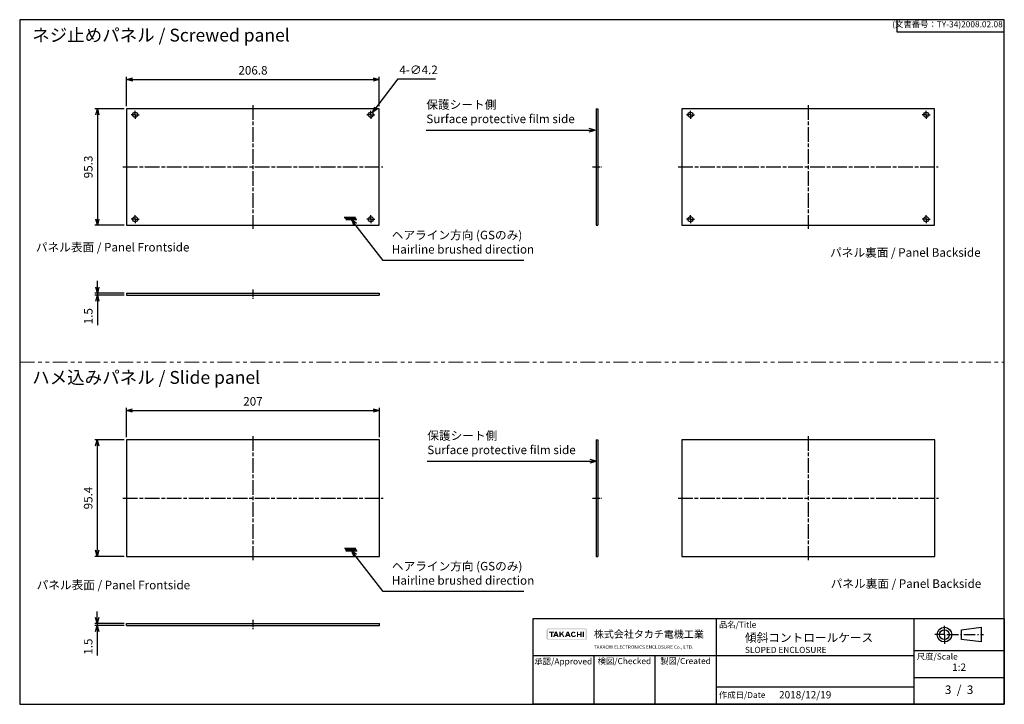
# Model space of a CAD drawing. Units: millimetres. Extents: x 42 to 2480, y 816 to 1376.
# Drawn here: x 1674 to 2480, y 816 to 1376 of the extents above; entities that cross this region are included whole.
import ezdxf
from ezdxf.enums import TextEntityAlignment as Align

# ---------------------------------------------------------------- set-up
doc = ezdxf.new("R2010")
doc.units = ezdxf.units.MM
for name, pattern in [('ACISOTGB', [9, 4, -1, 1, -1, 1, -1]), ('AM_ISO08W050', [18, 12, -1.5, 3, -1.5]), ('AM_ISO08W050x2', [9, 6, -0.75, 1.5, -0.75]), ('gen7a', [6.875, 4.75, -0.875, 0.375, -0.875])]:
    doc.linetypes.add(name, pattern=pattern)
doc.layers.add('7A', color=4, linetype='gen7a')
doc.layers.add('RAHM2', color=1, linetype='Continuous')
for name, color, linetype, lineweight in [('AM_5', 3, 'Continuous', 25), ('AM_7', 4, 'AM_ISO08W050', 25), ('AM_8', 1, 'Continuous', 25), ('ﾈｼﾞ止ﾒﾊﾟﾈﾙ', 3, 'Continuous', 25), ('ﾊﾒｺﾐﾊﾟﾈﾙ', 4, 'Continuous', 25)]:
    doc.layers.add(name, color=color, linetype=linetype, lineweight=lineweight)
doc.styles.get("Standard").update_dxf_attribs({"font": 'ISOCP.SHX', "bigfont": 'EXTFONT.SHX'})
doc.dimstyles.new('AM_ISO$0', dxfattribs={"dimtxt": 3.5, "dimasz": 2.5, "dimexe": 1, "dimexo": 1, "dimgap": 1.5, "dimtad": 1, "dimdsep": 46, "dimtxsty": 'STANDARD', "dimblk": 'OPEN30', "dimcen": 0, "dimclrd": 3, "dimclre": 3, "dimclrt": 2, "dimadec": 0, "dimazin": 2, "dimtp": 0.1, "dimtm": 0.1, "dimtfac": 0.71, "dimtmove": 0, "dimatfit": 3, "dimldrblk": 'OPEN30', "dimfxl": 1, "dimlwd": -1, "dimlwe": -1, "dimarcsym": 0})
doc.dimstyles.new('AM_ISO$3', dxfattribs={"dimtxt": 3.5, "dimasz": 2.5, "dimexe": 1, "dimexo": 1, "dimgap": 1.5, "dimtad": 1, "dimtoh": 1, "dimdsep": 46, "dimtxsty": 'STANDARD', "dimblk": 'OPEN30', "dimcen": 0, "dimclrd": 3, "dimclre": 3, "dimclrt": 2, "dimadec": 0, "dimazin": 2, "dimtp": 0.1, "dimtm": 0.1, "dimtfac": 0.71, "dimtofl": 0, "dimtmove": 0, "dimatfit": 0, "dimldrblk": 'OPEN30', "dimfxl": 1, "dimlwd": -1, "dimlwe": -1, "dimarcsym": 0})

# ---------------------------------------------------------------- blocks, each defined once
blk = doc.blocks.new('TK-A3')
for p, q in [((359, 280), (359, 275)), ((359, 275), (403, 275))]:
    blk.add_line(p, q)
blk.add_lwpolyline([(0, 0), (403, 0), (403, 280), (0, 280.0000000000001)], close=True)
at = {"insert": (402.3592953827349, 276.108542987227), "char_height": 2.5, "width": 43.07840397728298, "attachment_point": 9}
blk.add_mtext('(文書番号：TY-34)2008.02.08', dxfattribs=at)
blk = doc.blocks.new('A$C0FAF06CF')
at = {"layer": 'AM_8'}
h = blk.add_hatch(color=1, dxfattribs=at)
edge = h.paths.add_edge_path()
edge.add_line((-8.013599999999968, -2.41150000000041), (8.013600000000068, -2.411500000000414))
edge.add_arc((8.013600000000054, -1.773380000000512), 0.6381199999999012, 270, 360)
edge.add_line((8.651719999999955, -1.773380000000512), (8.651719999999967, 1.773379999999486))
edge.add_arc((8.013600000000025, 1.773379999999429), 0.638119999999958, 5.1039e-12, 90.00000000000126)
edge.add_line((8.013599999999997, 2.41149999999939), (-8.013599999999997, 2.411499999999387))
edge.add_arc((-8.013600000000025, 1.773379999999436), 0.638119999999951, 89.99999999999682, 179.9999999999955)
edge.add_line((-8.651719999999983, 1.773379999999486), (-8.651719999999983, -1.773380000000505))
edge.add_arc((-8.013600000000025, -1.773380000000457), 0.638119999999951, 180.0000000000043, 270.0000000000045)
edge = h.paths.add_edge_path(flags=16)
edge.add_line((-7.47193999999996, 2.092439999999486), (7.471940000000017, 2.092439999999479))
edge.add_arc((7.471940000000046, 1.550779999999479), 0.5416600000000003, 7.958078640513122e-13, 90.00000000000148, ccw=False)
edge.add_line((8.013600000000025, 1.550779999999486), (8.013600000000025, -1.550780000000505))
edge.add_arc((7.471940000000017, -1.550780000000502), 0.5416600000000074, 270, 359.99999999999966, ccw=False)
edge.add_line((7.471940000000017, -2.092440000000506), (-7.47193999999996, -2.092440000000513))
edge.add_arc((-7.47193999999996, -1.550780000000505), 0.5416600000000074, 180, 270, ccw=False)
edge.add_line((-8.013599999999968, -1.550780000000505), (-8.013599999999968, 1.550779999999486))
edge.add_arc((-7.47193999999996, 1.550779999999486), 0.5416600000000003, 90, 180, ccw=False)
for points in [[(-5.453699999999969, 0.5935999999994924), (-5.453699999999969, 1.038799999999492), (-7.531299999999987, 1.038799999999492), (-7.531299999999987, 0.5935999999994924), (-6.759619999999983, 0.5935999999994924), (-6.759619999999983, -1.224300000000516), (-6.225379999999972, -1.224300000000516), (-6.225379999999972, 0.5935999999994924)], [(-3.146079999999983, 1.038799999999492), (-3.146079999999983, -1.224300000000516), (-2.671199999999942, -1.224300000000516), (-2.671199999999942, -0.6184186206901412), (-2.193432261217481, -0.1027759420753025), (-1.520149446800417, -1.224300000000516), (-0.9571799999999939, -1.224300000000516), (-1.851807874889658, 0.2659306476478651), (-1.135707252964408, 1.038799999999492), (-1.788279380580377, 1.038799999999492), (-2.671199999999942, 0.085886028951558), (-2.671199999999942, 1.038799999999492)], [(4.304715008555604, 1.038799999999492), (4.304715008555604, -1.224300000000516), (4.775885008555576, -1.224300000000516), (4.775885008555576, -0.315350000000512), (5.829525008555606, -0.315350000000512), (5.829525008555606, -1.224300000000516), (6.300695008555578, -1.224300000000516), (6.300695008555578, 1.038799999999492), (5.829525008555606, 1.038799999999492), (5.829525008555606, 0.1298499999994878), (4.775885008555576, 0.1298499999994878), (4.775885008555576, 1.038799999999492)], [(7.280135008555589, -1.224300000000516), (7.280135008555589, 1.038799999999492), (6.805255008555604, 1.038799999999492), (6.805255008555604, -1.224300000000516)]]:
    blk.add_hatch(color=1, dxfattribs=at).paths.add_polyline_path(points)
h = blk.add_hatch(color=1, dxfattribs=at)
h.paths.add_polyline_path([(-5.264049114754044, -1.224300000000516), (-5.084217508196672, -0.734580000000511), (-4.161102491803262, -0.734580000000511), (-3.981270885245876, -1.224300000000516), (-3.420619999999971, -1.224300000000516), (-4.251659999999958, 1.038799999999492), (-4.993659999999977, 1.038799999999492), (-5.82469999999995, -1.224300000000516)])
h.paths.add_polyline_path([(-4.332759934426206, -0.2671200000005083), (-4.912560065573728, -0.2671200000005083), (-4.622659999999967, 0.5223399999994971)], flags=16)
h = blk.add_hatch(color=1, dxfattribs=at)
h.paths.add_polyline_path([(-0.1961891147540484, -1.224300000000516), (-0.0163575081966769, -0.734580000000511), (0.9067575081967476, -0.734580000000511), (1.086589114754119, -1.224300000000516), (1.64724000000001, -1.224300000000516), (0.8162000000000375, 1.038799999999492), (0.0742000000000189, 1.038799999999492), (-0.7568399999999543, -1.224300000000516)])
h.paths.add_polyline_path([(0.7351000655737892, -0.2671200000005083), (0.1552999344262673, -0.2671200000005083), (0.4452000000000283, 0.5223399999994971)], flags=16)
h = blk.add_hatch(color=1, dxfattribs=at)
edge = h.paths.add_edge_path()
edge.add_ellipse((2.878960000000006, -0.0927500000005264), major_axis=(0, 0.7271600000000495), ratio=0.8673469387754511, start_angle=308.5505407908052, end_angle=246.5820184016549)
edge.add_line((3.469375036740871, -0.3484654247793539), (3.94113500855559, -0.5527900000005097))
edge.add_arc((2.878960000000006, -0.0927500000005122), 1.157520000000026, 38.550540790803325, 336.58201840165333, ccw=False)
edge.add_line((3.784208621486186, 0.6286219454599618), (3.397792961318373, 0.3206961337928842))
blk = doc.blocks.new('TK-仕様書(和英併記)NEW')
for p, q in [((0, 35), (-193, 35)), ((-193, 35), (-193, 0)), ((-118, 35), (-118, 0)), ((-37, 35), (-37, 0)), ((0, 35), (0, 0)), ((-17.5, 30.5), (-9.5, 31.5)), ((-17.5, 26.5), (-17.5, 30.5)), ((-9.5, 31.5), (-9.5, 25.5)), ((-9.5, 25.5), (-17.5, 26.5)), ((-37, 22), (0, 22)), ((-193, 19.99999999999993), (-37, 19.99999999999993)), ((-168.0000000000001, 19.99999999999993), (-168, 0)), ((-143.0000000000001, 19.99999999999993), (-143, 0)), ((-37, 11), (0, 11)), ((-37.00000000000012, 7), (-118, 7)), ((0, 0), (-193, 0))]:
    blk.add_line(p, q)
for radius in [3, 2]:
    blk.add_circle((-24.5, 28.5), radius)
at = {"layer": '7A'}
for p, q in [((-24.5, 28.5), (-28.5, 28.5)), ((-24.5, 28.5), (-24.5, 32.07478664473149)), ((-24.5, 28.5), (-24.5, 24.78991724228479)), ((-23.5, 28.5), (-8.5, 28.5))]:
    blk.add_line(p, q, dxfattribs=at)
at = {"xscale": 0.9599999999999999, "yscale": 0.9599999999999999, "zscale": 0.9599999999999999}
blk.add_blockref('A$C0FAF06CF', (-179.073778946163, 28.68781725888325), dxfattribs=at)
at = {"attachment_point": 4}
for s, insert, char_height, width in [('{\\fMS Gothic|b0|i0|c128|p49;株式会社タカチ電機工業}', (-167.9945135240808, 28.68781725888325), 3, 42.88159814155517), ('{\\fArial|b0|i0|c128|p34;TAKACHI ELECTRONICS ENCLOSURE Co., LTD.}', (-167.9945135240808, 23.41115279672572), 1.399999999999999, 44.44830780058135)]:
    blk.add_mtext(s, dxfattribs=dict(at, insert=insert, char_height=char_height, width=width))
for tag, height, p in [('品名', 3.5, (-106.1561493930892, 27.24999999999994)), ('TITLE', 2.5, (-106.1561493930892, 22.24999999999994)), ('型番', 3.5, (-106.1391682485609, 11.75))]:
    blk.add_attdef(tag, text='', height=height).set_placement(p, align=Align.MIDDLE_LEFT)
for tag, height, p in [('GEN-TITLE-SCA', 3, (-18.5, 14.79266317345349)), ('承認', 3.5, (-180.7195176573868, 7.729076668239944)), ('検図', 3.5, (-155.5000000000001, 7.72907666823994)), ('製図', 3.5, (-130.5000000000001, 7.72907666823994)), ('総ページ数', 3.5, (-14, 5.5)), ('GEN-TITLE-DAT', 3, (-81.5, 3.5)), ('ページNO.', 3.5, (-23, 5.5))]:
    blk.add_attdef(tag, text='', height=height).set_placement(p, align=Align.MIDDLE)
at = {"layer": 'RAHM2', "char_height": 2.5}
for s, insert, width, attachment_point in [('品名/Title', (-116.8002551371314, 33.80103540727967), 90, 1), ('尺度/Scale', (-35.80025513713144, 20.80103540727967), 20, 1), ('承認/Approved', (-180.5000000000001, 18.8010354072796), 22.21535073038012, 2), ('検図/Checked', (-155.5, 18.92584712714763), 19.85268515870859, 2), ('製図/Created', (-130.5, 18.95800561859732), 19.44564691649168, 2), ('作成日/Date', (-116.8002551371314, 3.5), 17.84866863742184, 4)]:
    blk.add_mtext(s, dxfattribs=dict(at, insert=insert, width=width, attachment_point=attachment_point))
at = {"layer": 'RAHM2', "color": 0, "insert": (-18.5, 5.5), "char_height": 3.5, "width": 4.469919821818734, "attachment_point": 5}
blk.add_mtext('/', dxfattribs=at)
blk = doc.blocks.new('_Open30')
at = {"color": 0, "linetype": 'ByBlock', "lineweight": -2}
for p, q in [((-1, 0.26794919), (0, 0)), ((0, 0), (-1, -0.26794919)), ((0, 0), (-1, 0))]:
    blk.add_line(p, q, dxfattribs=at)
blk = doc.blocks.new('*D48')
at = {"layer": 'AM_5', "color": 3}
for p, q in [((1761.670245052552, 1305.540470949363), (1761.670245052552, 1329.540471949363)), ((1766.670245052552, 1327.540471949363), (1963.470245052552, 1327.540471949363)), ((1968.470245052552, 1305.540470949363), (1968.470245052552, 1329.540471949363))]:
    blk.add_line(p, q, dxfattribs=at)
at = {"layer": 'Defpoints', "color": 0}
for p in [(1968.470245052552, 1327.540471949363), (1761.670245052552, 1303.540470949363), (1968.470245052552, 1303.540470949363)]:
    blk.add_point(p, dxfattribs=at)
at = {"layer": 'AM_5', "color": 3, "xscale": 5, "yscale": 5, "zscale": 5, "rotation": 180}
blk.add_blockref('_Open30', (1761.670245052552, 1327.540471949363), dxfattribs=at)
at = {"layer": 'AM_5', "color": 3, "xscale": 5, "yscale": 5, "zscale": 5}
blk.add_blockref('_Open30', (1968.470245052552, 1327.540471949363), dxfattribs=at)
at = {"layer": 'AM_5', "color": 2, "insert": (1865.070245052551, 1334.041160925741), "char_height": 7, "attachment_point": 5}
blk.add_mtext('206.8', dxfattribs=at)
blk = doc.blocks.new('*D49')
at = {"layer": 'AM_5', "color": 3}
for p, q in [((1759.670245052552, 1303.540470949363), (1735.670244052552, 1303.540470949363)), ((1737.670244052551, 1298.540470949363), (1737.670244052551, 1213.240470949363)), ((1759.670245052552, 1208.240470949363), (1735.670244052552, 1208.240470949363))]:
    blk.add_line(p, q, dxfattribs=at)
at = {"layer": 'Defpoints', "color": 0}
for p in [(1761.670245052552, 1303.540470949363), (1737.670244052551, 1208.240470949363), (1761.670245052552, 1208.240470949363)]:
    blk.add_point(p, dxfattribs=at)
at = {"layer": 'AM_5', "color": 3, "xscale": 5, "yscale": 5, "zscale": 5}
for p, rotation in [((1737.670244052551, 1303.540470949363), 90), ((1737.670244052551, 1208.240470949363), 270)]:
    blk.add_blockref('_Open30', p, dxfattribs=dict(at, rotation=rotation))
at = {"layer": 'AM_5', "color": 2, "insert": (1731.170244052551, 1255.890470949363), "char_height": 7, "attachment_point": 5, "rotation": 90}
blk.add_mtext('95.3', dxfattribs=at)
blk = doc.blocks.new('*D50')
at = {"layer": 'AM_5', "color": 3}
for p, q in [((1737.670244052551, 1157.647763805202), (1737.670244052551, 1162.647763805202)), ((1759.670245052552, 1152.647763805202), (1735.670244052552, 1152.647763805202)), ((1737.670244052551, 1152.647763805202), (1737.670244052551, 1151.147763805202)), ((1759.670245052552, 1151.147763805202), (1735.670244052552, 1151.147763805202)), ((1737.670244052551, 1146.147763805202), (1737.670244052551, 1126.457814311541))]:
    blk.add_line(p, q, dxfattribs=at)
at = {"layer": 'Defpoints', "color": 0}
for p in [(1761.670245052552, 1152.647763805202), (1737.670244052551, 1151.147763805202), (1761.670245052552, 1151.147763805202)]:
    blk.add_point(p, dxfattribs=at)
at = {"layer": 'AM_5', "color": 3, "xscale": 5, "yscale": 5, "zscale": 5}
for p, rotation in [((1737.670244052551, 1152.647763805202), 270), ((1737.670244052551, 1151.147763805202), 90)]:
    blk.add_blockref('_Open30', p, dxfattribs=dict(at, rotation=rotation))
at = {"layer": 'AM_5', "color": 2, "insert": (1731.170244052551, 1133.802789058372), "char_height": 7, "attachment_point": 5, "rotation": 90}
blk.add_mtext('1.5', dxfattribs=at)
blk = doc.blocks.new('*D51')
at = {"layer": 'AM_5', "color": 3}
for p, q in [((1761.570245052552, 1034.77419756824), (1761.570245052552, 1058.77419756824)), ((1766.570245052552, 1056.774197568239), (1963.570245052552, 1056.774197568239)), ((1968.570245052552, 1034.77419756824), (1968.570245052552, 1058.77419756824))]:
    blk.add_line(p, q, dxfattribs=at)
at = {"layer": 'Defpoints', "color": 0}
for p in [(1968.570245052552, 1056.774197568239), (1761.570245052552, 1032.77419756824), (1968.570245052552, 1032.77419756824)]:
    blk.add_point(p, dxfattribs=at)
at = {"layer": 'AM_5', "color": 3, "xscale": 5, "yscale": 5, "zscale": 5, "rotation": 180}
blk.add_blockref('_Open30', (1761.570245052552, 1056.774197568239), dxfattribs=at)
at = {"layer": 'AM_5', "color": 3, "xscale": 5, "yscale": 5, "zscale": 5}
blk.add_blockref('_Open30', (1968.570245052552, 1056.774197568239), dxfattribs=at)
at = {"layer": 'AM_5', "color": 2, "insert": (1865.070245052551, 1063.274886544617), "char_height": 7, "attachment_point": 5}
blk.add_mtext('207', dxfattribs=at)
blk = doc.blocks.new('*D52')
at = {"layer": 'AM_5', "color": 3}
for p, q in [((1759.570245052552, 1032.77419756824), (1735.570245052552, 1032.77419756824)), ((1737.570245052552, 1027.774197568239), (1737.570245052552, 942.3741975682398)), ((1759.570245052552, 937.3741975682397), (1735.570245052552, 937.3741975682397))]:
    blk.add_line(p, q, dxfattribs=at)
at = {"layer": 'Defpoints', "color": 0}
for p in [(1761.570245052552, 1032.77419756824), (1737.570245052552, 937.3741975682397), (1761.570245052552, 937.3741975682397)]:
    blk.add_point(p, dxfattribs=at)
at = {"layer": 'AM_5', "color": 3, "xscale": 5, "yscale": 5, "zscale": 5}
for p, rotation in [((1737.570245052552, 1032.77419756824), 90), ((1737.570245052552, 937.3741975682397), 270)]:
    blk.add_blockref('_Open30', p, dxfattribs=dict(at, rotation=rotation))
at = {"layer": 'AM_5', "color": 2, "insert": (1731.070245052552, 985.0741975682399), "char_height": 7, "attachment_point": 5, "rotation": 90}
blk.add_mtext('95.4', dxfattribs=at)
blk = doc.blocks.new('*D53')
at = {"layer": 'AM_5', "color": 3}
for p, q in [((1737.570244052552, 887.3634175122974), (1737.570244052552, 892.3634175122975)), ((1759.570245052552, 882.3634175122974), (1735.570244052552, 882.3634175122974)), ((1759.570245052552, 880.8634175122975), (1735.570244052552, 880.8634175122975)), ((1737.570244052552, 882.3634175122974), (1737.570244052552, 880.8634175122975)), ((1737.570244052552, 875.8634175122974), (1737.570244052552, 856.1734680186361))]:
    blk.add_line(p, q, dxfattribs=at)
at = {"layer": 'Defpoints', "color": 0}
for p in [(1737.570244052552, 880.8634175122975), (1761.570245052552, 882.3634175122974), (1761.570245052552, 880.8634175122975)]:
    blk.add_point(p, dxfattribs=at)
at = {"layer": 'AM_5', "color": 3, "xscale": 5, "yscale": 5, "zscale": 5}
for p, rotation in [((1737.570244052552, 882.3634175122974), 270), ((1737.570244052552, 880.8634175122975), 90)]:
    blk.add_blockref('_Open30', p, dxfattribs=dict(at, rotation=rotation))
at = {"layer": 'AM_5', "color": 2, "insert": (1731.070244052551, 863.5184427654671), "char_height": 7, "attachment_point": 5, "rotation": 90}
blk.add_mtext('1.5', dxfattribs=at)
blk = doc.blocks.new('*S55')
at = {"layer": 'AM_5', "color": 3, "linetype": 'Continuous'}
for p, q in [((1948.799954710474, 938.0640674126446), (1945.731540135053, 942.011830322615)), ((1949.857754584513, 938.8862466127131), (1945.731540135053, 942.011830322615)), ((1945.731540135053, 942.011830322615), (1947.742154836436, 937.241888212576))]:
    blk.add_line(p, q, dxfattribs=at)
at = {"layer": 'AM_5', "color": 3}
for p, q in [((1971.78714792661, 908.4891887408126), (1948.799954710474, 938.0640674126446)), ((2086.858353733563, 908.4891887408126), (1971.78714792661, 908.4891887408126))]:
    blk.add_line(p, q, dxfattribs=at)
at = {"layer": 'AM_5', "color": 2, "insert": (1978.78714792661, 911.9891887408126), "char_height": 7, "attachment_point": 7}
blk.add_mtext('ヘアライン方向 (GSのみ)\\PHairline brushed direction', dxfattribs=at)
blk = doc.blocks.new('*S56')
at = {"layer": 'AM_5', "color": 3, "linetype": 'Continuous'}
for p, q in [((1948.699954710475, 1208.930340793768), (1945.631540135053, 1212.878103703739)), ((1949.757754584513, 1209.752519993836), (1945.631540135053, 1212.878103703739)), ((1945.631540135053, 1212.878103703739), (1947.642154836436, 1208.108161593699))]:
    blk.add_line(p, q, dxfattribs=at)
at = {"layer": 'AM_5', "color": 3}
for p, q in [((1971.68714792661, 1179.355462121936), (1948.699954710475, 1208.930340793768)), ((2086.758353733563, 1179.355462121936), (1971.68714792661, 1179.355462121936))]:
    blk.add_line(p, q, dxfattribs=at)
at = {"layer": 'AM_5', "color": 2, "insert": (1978.68714792661, 1182.855462121936), "char_height": 7, "attachment_point": 7}
blk.add_mtext('ヘアライン方向 (GSのみ)\\PHairline brushed direction', dxfattribs=at)
blk = doc.blocks.new('*D54')
at = {"layer": 'AM_5', "color": 3}
for p, q in [((1965.866231048275, 1304.293302480952), (1983.828808849714, 1327.929186370157)), ((1983.828808849714, 1327.929186370157), (2014.549222235541, 1327.929186370157))]:
    blk.add_line(p, q, dxfattribs=at)
at = {"layer": 'Defpoints', "color": 0}
for p in [(1962.840888797764, 1300.312435205185), (1960.299601307336, 1296.968506693541)]:
    blk.add_point(p, dxfattribs=at)
at = {"layer": 'AM_5', "color": 3, "xscale": 5, "yscale": 5, "zscale": 5, "rotation": 232.7662323467281}
blk.add_blockref('_Open30', (1962.840888797764, 1300.312435205185), dxfattribs=at)
at = {"layer": 'AM_5', "color": 2, "insert": (2000.689015542627, 1334.429875346535), "char_height": 7, "attachment_point": 5}
blk.add_mtext('4-∅4.2', dxfattribs=at)
blk = doc.blocks.new('*S47')
at = {"layer": 'AM_5', "color": 3}
for p, q in [((1957.628956316591, 441.5013099144854), (2083.923700411079, 441.5013099144854)), ((2083.923700411079, 441.5013099144854), (2090.874748260444, 441.5013099144854))]:
    blk.add_line(p, q, dxfattribs=at)
at = {"layer": 'AM_5', "color": 3, "linetype": 'Continuous'}
for p, q in [((2095.874748260444, 441.5013099144854), (2090.874748260444, 442.8410558644854)), ((2090.874748260444, 441.5013099144854), (2095.874748260444, 441.5013099144854)), ((2090.874748260444, 440.1615639644854), (2095.874748260444, 441.5013099144854))]:
    blk.add_line(p, q, dxfattribs=at)
at = {"layer": 'AM_5', "color": 2, "insert": (1957.628956316591, 445.0013099144853), "char_height": 7, "attachment_point": 7}
blk.add_mtext('保護シート側\\PSurface protective film side', dxfattribs=at)

msp = doc.modelspace()

# ---------------------------------------------------------------- linework, layer by layer
at = {"color": 4, "linetype": 'ACISOTGB', "lineweight": 0, "ltscale": 3}
msp.add_line((1674.113709111132, 1096.347979777702), (2480.113709111132, 1096.347979777702), dxfattribs=at)
at = {"layer": 'AM_7'}
for p, q in [((1865.070245052551, 1306.540470949363), (1865.070245052551, 1205.240470949363)), ((2319.635791721854, 1306.540470949363), (2319.635791721854, 1205.240470949363)), ((1758.670245052552, 1255.890470949363), (1971.470245052552, 1255.890470949363)), ((2213.235791721854, 1255.890470949363), (2426.035791721854, 1255.890470949363)), ((1865.070245052551, 1035.774197568239), (1865.070245052551, 934.3741975682398)), ((2319.635791721854, 1035.774197568239), (2319.635791721854, 934.3741975682398)), ((1758.570245052552, 985.0741975682396), (1971.570245052552, 985.0741975682396)), ((2213.135791721854, 985.0741975682396), (2426.135791721854, 985.0741975682396))]:
    msp.add_line(p, q, dxfattribs=at)
at = {"layer": 'AM_7', "linetype": 'AM_ISO08W050x2'}
for p, q in [((1768.570245052552, 1298.640470949363), (1765.274236100424, 1298.640470949363)), ((1768.570245052552, 1298.640470949363), (1768.570245052552, 1301.936479901491)), ((1768.570245052552, 1298.640470949363), (1771.86625400468, 1298.640470949363)), ((1768.570245052552, 1298.640470949363), (1768.570245052552, 1295.344461997235)), ((1961.570245052552, 1298.640470949363), (1958.274236100424, 1298.640470949363)), ((1961.570245052552, 1298.640470949363), (1961.570245052552, 1301.936479901491)), ((1961.570245052552, 1298.640470949363), (1961.570245052552, 1295.344461997235)), ((1961.570245052552, 1298.640470949363), (1964.86625400468, 1298.640470949363)), ((2223.135791721854, 1298.640470949363), (2219.839782769726, 1298.640470949363)), ((2223.135791721854, 1298.640470949363), (2223.135791721854, 1301.936479901491)), ((2223.135791721854, 1298.640470949363), (2226.431800673982, 1298.640470949363)), ((2223.135791721854, 1298.640470949363), (2223.135791721854, 1295.344461997235)), ((2416.135791721854, 1298.640470949363), (2412.839782769726, 1298.640470949363)), ((2416.135791721854, 1298.640470949363), (2416.135791721854, 1301.936479901491)), ((2416.135791721854, 1298.640470949363), (2416.135791721854, 1295.344461997235)), ((2416.135791721854, 1298.640470949363), (2419.431800673982, 1298.640470949363)), ((2143.003575468078, 1255.890470949363), (2150.503575468078, 1255.890470949363)), ((1768.570245052552, 1213.140470949363), (1765.274236100424, 1213.140470949363)), ((1768.570245052552, 1213.140470949363), (1768.570245052552, 1216.436479901491)), ((1768.570245052552, 1213.140470949363), (1771.86625400468, 1213.140470949363)), ((1768.570245052552, 1213.140470949363), (1768.570245052552, 1209.844461997235)), ((1961.570245052552, 1213.140470949363), (1958.274236100424, 1213.140470949363)), ((1961.570245052552, 1213.140470949363), (1961.570245052552, 1216.436479901491)), ((1961.570245052552, 1213.140470949363), (1961.570245052552, 1209.844461997235)), ((1961.570245052552, 1213.140470949363), (1964.86625400468, 1213.140470949363)), ((2223.135791721854, 1213.140470949363), (2219.839782769726, 1213.140470949363)), ((2223.135791721854, 1213.140470949363), (2223.135791721854, 1216.436479901491)), ((2223.135791721854, 1213.140470949363), (2226.431800673982, 1213.140470949363)), ((2223.135791721854, 1213.140470949363), (2223.135791721854, 1209.844461997235)), ((2416.135791721854, 1213.140470949363), (2412.839782769726, 1213.140470949363)), ((2416.135791721854, 1213.140470949363), (2416.135791721854, 1216.436479901491)), ((2416.135791721854, 1213.140470949363), (2416.135791721854, 1209.844461997235)), ((2416.135791721854, 1213.140470949363), (2419.431800673982, 1213.140470949363)), ((1865.070245052551, 1155.647763805202), (1865.070245052551, 1148.147763805202)), ((2143.003575468078, 985.0741975682396), (2150.503575468078, 985.0741975682396)), ((1865.070245052551, 885.3634175122975), (1865.070245052551, 877.8634175122974))]:
    msp.add_line(p, q, dxfattribs=at)
at = {"layer": 'ﾈｼﾞ止ﾒﾊﾟﾈﾙ'}
for p, q in [((2146.003575468078, 1303.540470949363), (2146.003575468078, 1208.240470949363)), ((2146.003575468078, 1303.540470949363), (2147.503575468078, 1303.540470949363)), ((2147.503575468078, 1303.540470949363), (2147.503575468078, 1208.240470949363)), ((1939.809739651628, 1214.878103703738), (1949.047343958662, 1214.878103703738)), ((1940.387089920817, 1213.878103703738), (1949.624694227852, 1213.878103703738)), ((1940.964440190007, 1212.878103703739), (1950.202044497041, 1212.878103703739)), ((2146.003575468078, 1208.240470949363), (2147.503575468078, 1208.240470949363)), ((1761.670245052552, 1152.647763805202), (1761.670245052552, 1151.147763805202)), ((1761.670245052552, 1152.647763805202), (1968.470245052552, 1152.647763805202)), ((1968.470245052552, 1152.647763805202), (1968.470245052552, 1151.147763805202)), ((1761.670245052552, 1151.147763805202), (1968.470245052552, 1151.147763805202))]:
    msp.add_line(p, q, dxfattribs=at)
for points in [[(1761.670245052552, 1208.240470949363), (1968.470245052552, 1208.240470949363), (1968.470245052552, 1303.540470949363), (1761.670245052552, 1303.540470949363)], [(2216.235791721854, 1208.240470949363), (2423.035791721854, 1208.240470949363), (2423.035791721854, 1303.540470949363), (2216.235791721854, 1303.540470949363)]]:
    msp.add_lwpolyline(points, close=True, dxfattribs=at)
for centre in [(1768.570245052552, 1298.640470949363), (1961.570245052552, 1298.640470949363), (2223.135791721854, 1298.640470949363), (2416.135791721854, 1298.640470949363), (1768.570245052552, 1213.140470949363), (1961.570245052552, 1213.140470949363), (2223.135791721854, 1213.140470949363), (2416.135791721854, 1213.140470949363)]:
    msp.add_circle(centre, 2.1, dxfattribs=at)
at = {"layer": 'ﾊﾒｺﾐﾊﾟﾈﾙ'}
for p, q in [((2146.003575468078, 1032.77419756824), (2146.003575468078, 937.3741975682397)), ((2146.003575468078, 1032.77419756824), (2147.503575468078, 1032.77419756824)), ((2147.503575468078, 1032.77419756824), (2147.503575468078, 937.3741975682397)), ((1939.909739651628, 944.0118303226151), (1949.147343958662, 944.0118303226151)), ((1940.487089920817, 943.011830322615), (1949.724694227852, 943.011830322615)), ((1941.064440190007, 942.011830322615), (1950.302044497041, 942.011830322615)), ((2146.003575468078, 937.3741975682397), (2147.503575468078, 937.3741975682397)), ((1761.570245052552, 882.3634175122974), (1968.570245052552, 882.3634175122974)), ((1761.570245052552, 880.8634175122975), (1761.570245052552, 882.3634175122974)), ((1761.570245052552, 880.8634175122975), (1968.570245052552, 880.8634175122975)), ((1968.570245052552, 880.8634175122975), (1968.570245052552, 882.3634175122974))]:
    msp.add_line(p, q, dxfattribs=at)
for points in [[(1761.570245052552, 937.3741975682397), (1968.570245052552, 937.3741975682397), (1968.570245052552, 1032.77419756824), (1761.570245052552, 1032.77419756824)], [(2216.135791721854, 937.3741975682397), (2423.135791721854, 937.3741975682397), (2423.135791721854, 1032.77419756824), (2216.135791721854, 1032.77419756824)]]:
    msp.add_lwpolyline(points, close=True, dxfattribs=at)

# ---------------------------------------------------------------- block references
at = {"lineweight": 0, "xscale": 2, "yscale": 2, "zscale": 2}
msp.add_blockref('TK-A3', (1674.113709111132, 816.3479797777027), dxfattribs=at)
msp.add_blockref('TK-仕様書(和英併記)NEW', (2480.113709111132, 816.3479797777027), dxfattribs=at).add_auto_attribs({'品名': '傾斜コントロールケース', 'TITLE': 'SLOPED ENCLOSURE', 'GEN-TITLE-DAT': '2018/12/19', 'GEN-TITLE-SCA': '1:2', 'ページNO.': '3', '総ページ数': '3'})
at = {"layer": 'AM_5'}
for name, p in [('*S47', (49.35581163104984, 844.5444479485622)), ('*S56', (0, 0)), ('*S47', (50.12882720763423, 573.7781745674388)), ('*S55', (0, 0))]:
    msp.add_blockref(name, p, dxfattribs=at)

# ---------------------------------------------------------------- texts
at = {"layer": 'AM_5', "color": 2}
for s, insert, char_height, attachment_point in [('{\\fMS Gothic|b0|i0|c128|p49;\\C0;ネジ止めパネル / Screwed panel}', (1684.343358387273, 1368.996709512815), 10.5, 1), ('{\\fMS Gothic|b0|i0|c128|p49;\\C0;パネル表面 / Panel Frontside}', (1687.405147084823, 1186.73987645325), 7, 7), ('{\\fMS Gothic|b0|i0|c128|p49;\\C0;パネル裏面 / Panel Backside}', (2337.495560296141, 1182.431926686551), 7, 7), ('{\\fMS Gothic|b0|i0|c128|p49;\\C0;ハメ込みパネル / Slide panel}', (1684.343358387273, 1088.996709512815), 10.5, 1), ('{\\fMS Gothic|b0|i0|c128|p49;\\C0;パネル裏面 / Panel Backside}', (2337.97217790659, 911.5656533054275), 7, 7), ('{\\fMS Gothic|b0|i0|c128|p49;\\C0;パネル表面 / Panel Frontside}', (1687.963289642662, 910.4137712477032), 7, 7)]:
    msp.add_mtext(s, dxfattribs=dict(at, insert=insert, char_height=char_height, attachment_point=attachment_point))

# ---------------------------------------------------------------- dimensions: what is measured, and where the dimension line sits
at = {"layer": 'AM_5'}
for base, p1, p2, angle, override, picture, middle in [((1968.470245052552, 1327.540471949363), (1761.670245052552, 1303.540470949363), (1968.470245052552, 1303.540470949363), 1.14e-14, {"dimscale": 2, "dimpost": ''}, '*D48', (1865.070245052551, 1334.041160925741)), ((1737.670244052551, 1208.240470949363), (1761.670245052552, 1303.540470949363), (1761.670245052552, 1208.240470949363), 90.00000000000003, {"dimscale": 2}, '*D49', (1731.170244052551, 1255.890470949363)), ((1737.670244052551, 1151.147763805202), (1761.670245052552, 1152.647763805202), (1761.670245052552, 1151.147763805202), 90, {"dimscale": 2}, '*D50', (1731.170244052551, 1133.802789058372)), ((1968.570245052552, 1056.774197568239), (1761.570245052552, 1032.77419756824), (1968.570245052552, 1032.77419756824), 1.14e-14, {"dimscale": 2}, '*D51', (1865.070245052551, 1063.274886544617)), ((1737.570245052552, 937.3741975682397), (1761.570245052552, 1032.77419756824), (1761.570245052552, 937.3741975682397), 90.00000000000003, {"dimscale": 2}, '*D52', (1731.070245052552, 985.0741975682399)), ((1737.570244052552, 880.8634175122975), (1761.570245052552, 882.3634175122974), (1761.570245052552, 880.8634175122975), 90, {"dimscale": 2}, '*D53', (1731.070244052551, 863.5184427654671))]:
    dim = msp.add_linear_dim(base=base, p1=p1, p2=p2, angle=angle, dimstyle='AM_ISO$0', override=override, dxfattribs=at)
    dim.commit()
    dim.dimension.update_dxf_attribs({"geometry": picture, "text_midpoint": middle})
dim = msp.add_diameter_dim_2p(p1=(1960.299601307336, 1296.968506693541), p2=(1962.840888797764, 1300.312435205185), text='4-<>', dimstyle='AM_ISO$3', override={"dimscale": 2, "dimpost": ''}, dxfattribs=at)
dim.commit()
dim.dimension.update_dxf_attribs({"geometry": '*D54', "text_midpoint": (2000.689015542627, 1327.929186370157), "dimtype": 163})

doc.saveas('drawing.dxf')
